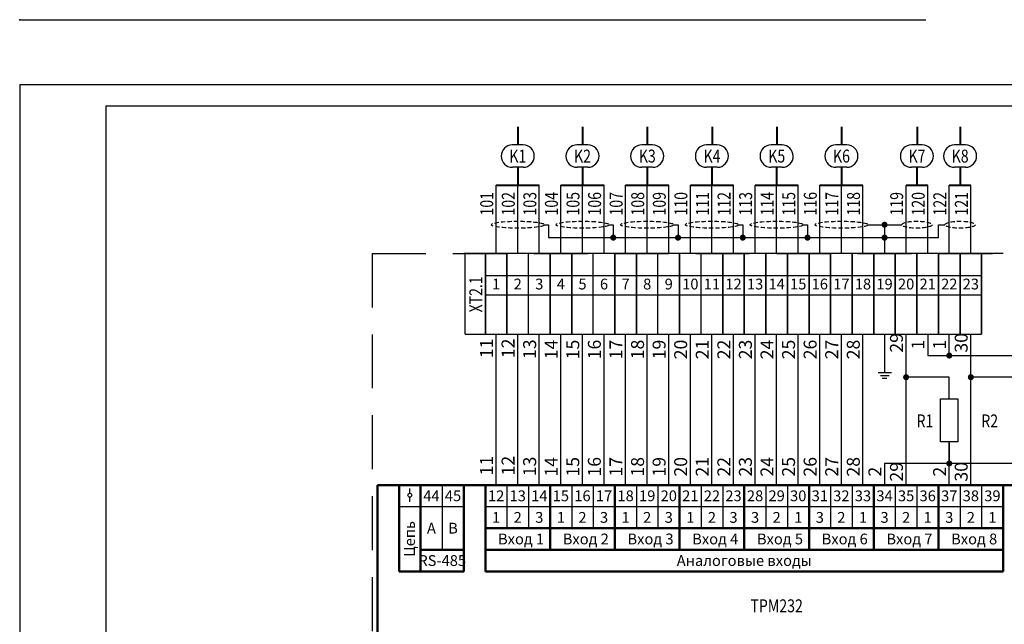
# Model space of a CAD drawing. Units: millimetres. Extents: x 0 to 596, y 0 to 1999.
# Drawn here: x 0 to 228, y 172 to 312 of the extents above; entities that cross this region are included whole.
import ezdxf
from ezdxf.enums import TextEntityAlignment as Align

# ---------------------------------------------------------------- set-up
doc = ezdxf.new("R2010")
doc.units = ezdxf.units.MM
doc.linetypes.add('CONTI', pattern=[0])
doc.linetypes.add('DASHED2', pattern=[0.375, 0.25, -0.125])
for name, color, linetype in [('Размеры', 3, 'Continuous'), ('Съемка', 162, 'Continuous'), ('Текст', 7, 'Continuous'), ('Форматка', 4, 'Continuous')]:
    doc.layers.add(name, color=color, linetype=linetype)
doc.layers.add('Слой1', color=10, linetype='Continuous', lineweight=200, plot=False)
doc.layers.add('Трубопровод', color=7, linetype='Continuous', lineweight=30)
doc.styles.add('GOST', font='GOST.shx', dxfattribs={"width": 0.8, "oblique": 15})
doc.styles.add('Romans8', font='Gost.shx', dxfattribs={"width": 0.8, "oblique": 15, "height": 3})
doc.styles.add('style3', font='Gost.shx', dxfattribs={"width": 0.8, "oblique": 15, "height": 3})
doc.styles.add('style4', font='Gost.shx', dxfattribs={"width": 0.8, "oblique": 15, "height": 3})

msp = doc.modelspace()

# ---------------------------------------------------------------- hatches: boundary and pattern name
at = {"layer": 'Съемка', "linetype": 'CONTI', "ltscale": 0.3}
for points in [[(200.41, 263.78, 1), (200.41, 265.2, 1)], [(137.56, 260.78, 1), (137.56, 262.2, 1)], [(152.56, 260.78, 1), (152.56, 262.2, 1)], [(167.56, 260.78, 1), (167.56, 262.2, 1)], [(182.56, 260.78, 1), (182.56, 262.2, 1)], [(200.41, 260.78, 1), (200.41, 262.2, 1)], [(215.41, 233.45, 1), (215.41, 234.86, 1)], [(205.41, 228.45, 1), (205.41, 229.86, 1)], [(220.41, 228.45, 1), (220.41, 229.86, 1)], [(215.41, 208.45, 1), (215.41, 209.86, 1)]]:
    msp.add_hatch(color=0, dxfattribs=at).paths.add_polyline_path(points)

# ---------------------------------------------------------------- linework, layer by layer
at = {"color": 0, "lineweight": 40}
for p, q in [((115.44, 287.17), (115.44, 282.98)), ((130.44, 287.17), (130.44, 282.98)), ((145.44, 287.17), (145.44, 282.98)), ((160.44, 287.17), (160.44, 282.98)), ((175.44, 287.17), (175.44, 282.98)), ((190.44, 287.17), (190.44, 282.98)), ((207.94, 287.17), (207.94, 282.98)), ((217.94, 287.17), (217.94, 282.98)), ((115.41, 277.81), (115.41, 273.62)), ((130.41, 277.81), (130.41, 273.62)), ((145.41, 277.81), (145.41, 273.62)), ((160.41, 277.81), (160.41, 273.62)), ((175.41, 277.81), (175.41, 273.62)), ((190.41, 277.81), (190.41, 273.62)), ((207.91, 277.81), (207.91, 273.62)), ((217.91, 277.81), (217.91, 273.62)), ((110.41, 273.62), (120.41, 273.62)), ((125.41, 273.62), (135.41, 273.62)), ((140.41, 273.62), (150.41, 273.62)), ((155.41, 273.62), (165.41, 273.62)), ((170.41, 273.62), (180.41, 273.62)), ((185.41, 273.62), (195.41, 273.62)), ((205.41, 273.62), (210.41, 273.62)), ((215.41, 273.62), (220.41, 273.62))]:
    msp.add_line(p, q, dxfattribs=at)
at = {"color": 0}
for p, q in [((116.64, 282.98), (114.14, 282.98)), ((131.64, 282.98), (129.14, 282.98)), ((146.64, 282.98), (144.14, 282.98)), ((161.64, 282.98), (159.14, 282.98)), ((176.64, 282.98), (174.14, 282.98)), ((191.64, 282.98), (189.14, 282.98)), ((209.14, 282.98), (206.64, 282.98)), ((219.14, 282.98), (216.64, 282.98)), ((116.66, 277.81), (114.16, 277.81)), ((131.66, 277.81), (129.16, 277.81)), ((146.66, 277.81), (144.16, 277.81)), ((161.66, 277.81), (159.16, 277.81)), ((176.66, 277.81), (174.16, 277.81)), ((191.66, 277.81), (189.16, 277.81)), ((209.16, 277.81), (206.66, 277.81)), ((219.16, 277.81), (216.66, 277.81)), ((110.41, 257.83), (110.41, 273.62)), ((115.41, 257.83), (115.41, 273.62)), ((120.41, 257.83), (120.41, 273.62)), ((125.41, 257.83), (125.41, 273.62)), ((130.41, 257.83), (130.41, 273.62)), ((135.41, 257.83), (135.41, 273.62)), ((140.41, 257.83), (140.41, 273.62)), ((145.41, 257.83), (145.41, 273.62)), ((150.41, 257.83), (150.41, 273.62)), ((155.41, 257.83), (155.41, 273.62)), ((160.41, 257.83), (160.41, 273.62)), ((165.41, 257.83), (165.41, 273.62)), ((170.41, 257.83), (170.41, 273.62)), ((175.41, 257.83), (175.41, 273.62)), ((180.41, 257.83), (180.41, 273.62)), ((185.41, 257.83), (185.41, 273.62)), ((190.41, 257.83), (190.41, 273.62)), ((195.41, 257.83), (195.41, 273.62)), ((205.41, 257.83), (205.41, 273.62)), ((210.41, 257.83), (210.41, 273.62)), ((215.41, 257.83), (215.41, 273.62)), ((220.41, 257.83), (220.41, 273.62)), ((121.56, 264.49), (122.56, 264.49)), ((122.56, 264.49), (122.56, 261.49)), ((136.56, 264.49), (137.56, 264.49)), ((137.56, 264.49), (137.56, 261.49)), ((151.56, 264.49), (152.56, 264.49)), ((152.56, 264.49), (152.56, 261.49)), ((166.56, 264.49), (167.56, 264.49)), ((167.56, 264.49), (167.56, 261.49)), ((181.56, 264.49), (182.56, 264.49)), ((182.56, 264.49), (182.56, 261.49)), ((196.56, 264.49), (200.41, 264.49)), ((200.41, 264.49), (204.39, 264.49)), ((200.41, 264.49), (200.41, 257.83)), ((212.91, 264.49), (214.39, 264.49)), ((107.91, 252.71), (112.91, 252.71)), ((112.91, 252.71), (117.91, 252.71)), ((117.91, 252.71), (122.91, 252.71)), ((122.91, 252.71), (127.91, 252.71)), ((127.91, 252.71), (132.91, 252.71)), ((132.91, 252.71), (137.91, 252.71)), ((137.91, 252.71), (142.91, 252.71)), ((142.91, 252.71), (147.91, 252.71)), ((147.91, 252.71), (152.91, 252.71)), ((152.91, 252.71), (157.91, 252.71)), ((157.91, 252.71), (162.91, 252.71)), ((162.91, 252.71), (167.91, 252.71)), ((167.91, 252.71), (172.91, 252.71)), ((172.91, 252.71), (177.91, 252.71)), ((177.91, 252.71), (182.91, 252.71)), ((182.91, 252.71), (187.91, 252.71)), ((187.91, 252.71), (192.91, 252.71)), ((192.91, 252.71), (197.91, 252.71)), ((197.91, 252.71), (202.91, 252.71)), ((202.91, 252.71), (207.91, 252.71)), ((207.91, 252.71), (212.91, 252.71)), ((212.91, 252.71), (217.91, 252.71)), ((217.91, 252.71), (222.91, 252.71)), ((107.91, 248.24), (112.91, 248.24)), ((112.91, 248.24), (117.91, 248.24)), ((117.91, 248.24), (122.91, 248.24)), ((122.91, 248.24), (127.91, 248.24)), ((127.91, 248.24), (132.91, 248.24)), ((132.91, 248.24), (137.91, 248.24)), ((137.91, 248.24), (142.91, 248.24)), ((142.91, 248.24), (147.91, 248.24)), ((147.91, 248.24), (152.91, 248.24)), ((152.91, 248.24), (157.91, 248.24)), ((157.91, 248.24), (162.91, 248.24)), ((162.91, 248.24), (167.91, 248.24)), ((167.91, 248.24), (172.91, 248.24)), ((172.91, 248.24), (177.91, 248.24)), ((177.91, 248.24), (182.91, 248.24)), ((182.91, 248.24), (187.91, 248.24)), ((187.91, 248.24), (192.91, 248.24)), ((192.91, 248.24), (197.91, 248.24)), ((197.91, 248.24), (202.91, 248.24)), ((202.91, 248.24), (207.91, 248.24)), ((207.91, 248.24), (212.91, 248.24)), ((212.91, 248.24), (217.91, 248.24)), ((217.91, 248.24), (222.91, 248.24)), ((103.2, 239.16), (107.91, 239.16)), ((107.91, 239.16), (112.91, 239.16)), ((112.91, 239.16), (117.91, 239.16)), ((117.91, 239.16), (122.91, 239.16)), ((122.91, 239.16), (127.91, 239.16)), ((127.91, 239.16), (132.91, 239.16)), ((132.91, 239.16), (137.91, 239.16)), ((137.91, 239.16), (142.91, 239.16)), ((142.91, 239.16), (147.91, 239.16)), ((147.91, 239.16), (152.91, 239.16)), ((152.91, 239.16), (157.91, 239.16)), ((157.91, 239.16), (162.91, 239.16)), ((162.91, 239.16), (167.91, 239.16)), ((167.91, 239.16), (172.91, 239.16)), ((172.91, 239.16), (177.91, 239.16)), ((177.91, 239.16), (182.91, 239.16)), ((182.91, 239.16), (187.91, 239.16)), ((187.91, 239.16), (192.91, 239.16)), ((192.91, 239.16), (197.91, 239.16)), ((197.91, 239.16), (202.91, 239.16)), ((200.41, 239.16), (200.41, 230.23)), ((202.91, 239.16), (207.91, 239.16)), ((207.91, 239.16), (212.91, 239.16)), ((212.91, 239.16), (217.91, 239.16)), ((217.91, 239.16), (222.91, 239.16)), ((198.9, 230.23), (202.06, 230.23)), ((199.49, 229.57), (201.47, 229.57)), ((199.88, 228.92), (200.95, 228.92))]:
    msp.add_line(p, q, dxfattribs=at)
at = {"ltscale": 100}
for p, q in [((212.91, 261.49), (212.91, 264.49)), ((122.56, 261.49), (212.91, 261.49)), ((162.44, 261.49), (165.41, 261.49)), ((157.91, 239.16), (157.91, 257.83)), ((205.41, 204.16), (205.41, 239.16)), ((210.41, 239.16), (210.41, 234.16)), ((215.41, 234.16), (215.41, 239.16)), ((220.41, 204.16), (220.41, 239.16)), ((210.41, 234.16), (215.41, 234.16)), ((215.41, 234.16), (272.91, 234.16)), ((215.41, 229.16), (205.41, 229.16)), ((215.41, 224.16), (215.41, 229.16)), ((230.41, 229.16), (220.41, 229.16)), ((215.41, 204.16), (215.41, 214.16)), ((215.41, 214.16), (215.41, 209.16)), ((277.91, 209.16), (200.41, 209.16)), ((200.41, 209.16), (200.41, 204.16)), ((97.91, 204.16), (97.91, 189.16)), ((112.91, 204.16), (112.91, 199.16)), ((117.91, 204.16), (117.91, 199.16)), ((127.91, 204.16), (127.91, 199.16)), ((132.91, 204.16), (132.91, 199.16)), ((142.91, 204.16), (142.91, 199.16)), ((147.91, 204.16), (147.91, 199.16)), ((157.91, 204.16), (157.91, 199.16)), ((162.91, 204.16), (162.91, 199.16)), ((172.91, 204.16), (172.91, 199.16)), ((177.91, 204.16), (177.91, 199.16)), ((187.91, 204.16), (187.91, 199.16)), ((192.91, 204.16), (192.91, 199.16)), ((202.91, 204.16), (202.91, 199.16)), ((207.91, 204.16), (207.91, 199.16)), ((217.91, 204.16), (217.91, 199.16)), ((222.91, 204.16), (222.91, 199.16)), ((87.91, 199.16), (102.91, 199.16)), ((107.91, 199.16), (112.91, 199.16)), ((112.91, 199.16), (117.91, 199.16)), ((112.91, 199.16), (112.91, 194.16)), ((117.91, 199.16), (122.91, 199.16)), ((117.91, 199.16), (117.91, 194.16)), ((122.91, 199.16), (127.91, 199.16)), ((127.91, 199.16), (132.91, 199.16)), ((127.91, 199.16), (127.91, 194.16)), ((132.91, 199.16), (137.91, 199.16)), ((132.91, 199.16), (132.91, 194.16)), ((137.91, 199.16), (142.91, 199.16)), ((142.91, 199.16), (147.91, 199.16)), ((142.91, 199.16), (142.91, 194.16)), ((147.91, 199.16), (152.91, 199.16)), ((147.91, 199.16), (147.91, 194.16)), ((152.91, 199.16), (157.91, 199.16)), ((157.91, 199.16), (162.91, 199.16)), ((157.91, 199.16), (157.91, 194.16)), ((162.91, 199.16), (167.91, 199.16)), ((162.91, 199.16), (162.91, 194.16)), ((167.91, 199.16), (172.91, 199.16)), ((172.91, 199.16), (177.91, 199.16)), ((172.91, 199.16), (172.91, 194.16)), ((177.91, 199.16), (182.91, 199.16)), ((177.91, 199.16), (177.91, 194.16)), ((182.91, 199.16), (187.91, 199.16)), ((187.91, 199.16), (192.91, 199.16)), ((187.91, 199.16), (187.91, 194.16)), ((192.91, 199.16), (197.91, 199.16)), ((192.91, 199.16), (192.91, 194.16)), ((197.91, 199.16), (202.91, 199.16)), ((202.91, 199.16), (207.91, 199.16)), ((202.91, 199.16), (202.91, 194.16)), ((207.91, 199.16), (212.91, 199.16)), ((207.91, 199.16), (207.91, 194.16)), ((212.91, 199.16), (217.91, 199.16)), ((217.91, 199.16), (222.91, 199.16)), ((217.91, 199.16), (217.91, 194.16)), ((222.91, 199.16), (227.91, 199.16)), ((222.91, 199.16), (222.91, 194.16))]:
    msp.add_line(p, q, dxfattribs=at)
at = {"color": 0, "ltscale": 50}
for p, q in [((107.91, 257.83), (102.91, 257.83)), ((107.91, 239.16), (107.91, 257.83)), ((112.91, 257.83), (107.91, 257.83)), ((112.91, 239.16), (112.91, 257.83)), ((117.91, 257.83), (112.91, 257.83)), ((117.91, 239.16), (117.91, 257.83)), ((122.91, 257.83), (117.91, 257.83)), ((122.91, 239.16), (122.91, 257.83)), ((127.91, 257.83), (122.91, 257.83)), ((127.91, 239.16), (127.91, 257.83)), ((132.91, 257.83), (127.91, 257.83)), ((132.91, 239.16), (132.91, 257.83)), ((137.91, 257.83), (132.91, 257.83)), ((137.91, 239.16), (137.91, 257.83)), ((142.91, 257.83), (137.91, 257.83)), ((142.91, 239.16), (142.91, 257.83)), ((147.91, 257.83), (142.91, 257.83)), ((147.91, 239.16), (147.91, 257.83)), ((152.91, 257.83), (147.91, 257.83)), ((152.91, 239.16), (152.91, 257.83)), ((152.91, 239.16), (152.91, 257.83)), ((152.91, 239.16), (152.91, 257.83)), ((157.91, 257.83), (152.91, 257.83)), ((157.91, 239.16), (157.91, 257.83)), ((162.91, 257.83), (157.91, 257.83)), ((162.91, 239.16), (162.91, 257.83)), ((167.91, 257.83), (162.91, 257.83)), ((167.91, 239.16), (167.91, 257.83)), ((172.91, 257.83), (167.91, 257.83)), ((172.91, 239.16), (172.91, 257.83)), ((177.91, 257.83), (172.91, 257.83)), ((177.91, 239.16), (177.91, 257.83)), ((182.91, 257.83), (177.91, 257.83)), ((182.91, 239.16), (182.91, 257.83)), ((187.91, 257.83), (182.91, 257.83)), ((187.91, 239.16), (187.91, 257.83)), ((192.91, 257.83), (187.91, 257.83)), ((192.91, 239.16), (192.91, 257.83)), ((197.91, 257.83), (192.91, 257.83)), ((197.91, 239.16), (197.91, 257.83)), ((202.91, 257.83), (197.91, 257.83)), ((202.91, 239.16), (202.91, 257.83)), ((207.91, 257.83), (202.91, 257.83)), ((207.91, 239.16), (207.91, 257.83)), ((212.91, 257.83), (207.91, 257.83)), ((212.91, 239.16), (212.91, 257.83)), ((217.91, 257.83), (212.91, 257.83)), ((217.91, 239.16), (217.91, 257.83)), ((222.91, 257.83), (217.91, 257.83)), ((222.91, 239.16), (222.91, 257.83)), ((227.91, 257.83), (222.91, 257.83))]:
    msp.add_line(p, q, dxfattribs=at)
at = {"color": 0, "linetype": 'ByBlock'}
msp.add_line((103.2, 239.16), (103.2, 257.83), dxfattribs=at)
at = {"color": 0, "linetype": 'ByBlock', "ltscale": 0.1}
for p, q in [((107.91, 257.83), (107.91, 239.16)), ((107.91, 257.83), (107.91, 239.16)), ((112.91, 257.83), (112.91, 239.16)), ((122.91, 257.83), (122.91, 239.16)), ((127.91, 257.83), (127.91, 239.16)), ((137.91, 257.83), (137.91, 239.16)), ((142.91, 257.83), (142.91, 239.16)), ((152.91, 257.83), (152.91, 239.16)), ((152.91, 257.83), (152.91, 239.16)), ((162.91, 257.83), (162.91, 239.16)), ((167.91, 257.83), (167.91, 239.16)), ((172.91, 257.83), (172.91, 239.16)), ((177.91, 257.83), (177.91, 239.16)), ((182.91, 257.83), (182.91, 239.16)), ((187.91, 257.83), (187.91, 239.16)), ((192.91, 257.83), (192.91, 239.16)), ((197.91, 257.83), (197.91, 239.16)), ((202.91, 257.83), (202.91, 239.16)), ((207.91, 257.83), (207.91, 239.16)), ((212.91, 257.83), (212.91, 239.16)), ((217.91, 257.83), (217.91, 239.16)), ((222.91, 257.83), (222.91, 239.16))]:
    msp.add_line(p, q, dxfattribs=at)
at = {"color": 0, "ltscale": 100}
for p, q in [((110.41, 204.16), (110.41, 239.16)), ((115.41, 204.16), (115.41, 239.16)), ((120.41, 204.16), (120.41, 239.16)), ((125.41, 204.16), (125.41, 239.16)), ((130.41, 204.16), (130.41, 239.16)), ((135.41, 204.16), (135.41, 239.16)), ((140.41, 204.16), (140.41, 239.16)), ((145.41, 204.16), (145.41, 239.16)), ((150.41, 204.16), (150.41, 239.16)), ((155.41, 204.16), (155.41, 239.16)), ((160.41, 204.16), (160.41, 239.16)), ((165.41, 204.16), (165.41, 239.16)), ((170.41, 204.16), (170.41, 239.16)), ((175.41, 204.16), (175.41, 239.16)), ((180.41, 204.16), (180.41, 239.16)), ((185.41, 204.16), (185.41, 239.16)), ((190.41, 204.16), (190.41, 239.16)), ((195.41, 204.16), (195.41, 239.16))]:
    msp.add_line(p, q, dxfattribs=at)
at = {"lineweight": 50, "ltscale": 100}
for p, q in [((82.91, 204.16), (87.91, 204.16)), ((87.91, 204.16), (92.91, 204.16)), ((87.91, 204.16), (87.91, 184.16)), ((92.91, 204.16), (97.91, 204.16)), ((92.91, 204.16), (92.91, 199.16)), ((97.91, 204.16), (102.91, 204.16)), ((102.91, 204.16), (107.91, 204.16)), ((102.91, 204.16), (102.91, 184.16)), ((107.91, 204.16), (112.91, 204.16)), ((112.91, 204.16), (117.91, 204.16)), ((117.91, 204.16), (122.91, 204.16)), ((122.91, 204.16), (122.91, 199.16)), ((122.91, 204.16), (127.91, 204.16)), ((127.91, 204.16), (132.91, 204.16)), ((132.91, 204.16), (137.91, 204.16)), ((137.91, 204.16), (137.91, 199.16)), ((137.91, 204.16), (142.91, 204.16)), ((142.91, 204.16), (147.91, 204.16)), ((147.91, 204.16), (152.91, 204.16)), ((152.91, 204.16), (152.91, 199.16)), ((152.91, 204.16), (157.91, 204.16)), ((157.91, 204.16), (162.91, 204.16)), ((162.91, 204.16), (167.91, 204.16)), ((167.91, 204.16), (167.91, 199.16)), ((167.91, 204.16), (172.91, 204.16)), ((172.91, 204.16), (177.91, 204.16)), ((177.91, 204.16), (182.91, 204.16)), ((182.91, 204.16), (182.91, 199.16)), ((182.91, 204.16), (187.91, 204.16)), ((187.91, 204.16), (192.91, 204.16)), ((192.91, 204.16), (197.91, 204.16)), ((197.91, 204.16), (197.91, 199.16)), ((197.91, 204.16), (197.91, 199.16)), ((197.91, 204.16), (202.91, 204.16)), ((202.91, 204.16), (207.91, 204.16)), ((207.91, 204.16), (212.91, 204.16)), ((212.91, 204.16), (212.91, 199.16)), ((212.91, 204.16), (217.91, 204.16)), ((217.91, 204.16), (222.91, 204.16)), ((222.91, 204.16), (227.91, 204.16)), ((227.91, 204.16), (227.91, 199.16)), ((227.91, 204.16), (267.91, 204.16)), ((122.91, 199.16), (122.91, 194.16)), ((137.91, 199.16), (137.91, 194.16)), ((152.91, 199.16), (152.91, 194.16)), ((167.91, 199.16), (167.91, 194.16)), ((182.91, 199.16), (182.91, 194.16)), ((197.91, 199.16), (197.91, 194.16)), ((197.91, 199.16), (197.91, 194.16)), ((212.91, 199.16), (212.91, 194.16)), ((227.91, 199.16), (227.91, 194.16)), ((107.91, 194.16), (122.91, 194.16)), ((122.91, 194.16), (122.91, 189.16)), ((122.91, 194.16), (137.91, 194.16)), ((137.91, 194.16), (137.91, 189.16)), ((137.91, 194.16), (152.91, 194.16)), ((152.91, 194.16), (152.91, 189.16)), ((152.91, 194.16), (167.91, 194.16)), ((167.91, 194.16), (167.91, 189.16)), ((167.91, 194.16), (182.91, 194.16)), ((182.91, 194.16), (182.91, 189.16)), ((182.91, 194.16), (197.91, 194.16)), ((197.91, 194.16), (197.91, 189.16)), ((197.91, 194.16), (212.91, 194.16)), ((212.91, 194.16), (212.91, 189.16)), ((212.91, 194.16), (227.91, 194.16)), ((227.91, 194.16), (227.91, 184.16)), ((107.91, 189.16), (107.91, 184.16)), ((87.91, 184.16), (102.91, 184.16)), ((107.91, 184.16), (227.91, 184.16))]:
    msp.add_line(p, q, dxfattribs=at)
at = {"color": 0, "linetype": 'ByBlock', "lineweight": -2}
for p, q in [((90.41, 202.25), (90.41, 203.37)), ((90.41, 200.23), (90.41, 201.35))]:
    msp.add_line(p, q, dxfattribs=at)
msp.add_circle((90.41, 201.8), 0.452, dxfattribs=at)
at = {"color": 0}
for centre, start, end in [((114.16, 280.39), 90.5485, 270), ((116.66, 280.39), 270.5485, 90), ((129.16, 280.39), 90.5485, 270), ((131.66, 280.39), 270.5485, 90), ((144.16, 280.39), 90.5485, 270), ((146.66, 280.39), 270.5485, 90), ((159.16, 280.39), 90.5485, 270), ((161.66, 280.39), 270.5485, 90), ((174.16, 280.39), 90.5485, 270), ((176.66, 280.39), 270.5485, 90), ((189.16, 280.39), 90.5485, 270), ((191.66, 280.39), 270.5485, 90), ((206.66, 280.39), 90.5485, 270), ((209.16, 280.39), 270.5485, 90), ((216.66, 280.39), 90.5485, 270), ((219.16, 280.39), 270.5485, 90)]:
    msp.add_arc(centre, 2.59, start, end, dxfattribs=at)
at = {"color": 0, "linetype": 'DASHED2', "ltscale": 4}
for centre, major_axis, ratio in [((115.41, 264.49), (6.14, 0), 0.131651), ((130.41, 264.49), (6.14, 0), 0.131651), ((145.41, 264.49), (6.14, 0), 0.131651), ((160.41, 264.49), (6.14, 0), 0.131651), ((175.41, 264.49), (6.14, 0), 0.131651), ((190.41, 264.49), (6.14, 0), 0.131651), ((207.91, 264.49), (3.52, 0), 0.229555), ((217.91, 264.49), (3.52, 0), 0.229555)]:
    msp.add_ellipse(centre, major_axis=major_axis, ratio=ratio, dxfattribs=at)
at = {"ltscale": 100}
msp.add_point((0, 312), dxfattribs=at)
at = {"layer": 'Размеры', "color": 0, "linetype": 'DASHED2', "ltscale": 50}
for q in [(81.65, 65.48), (293.61, 257.83)]:
    msp.add_line((81.65, 257.83), q, dxfattribs=at)
at = {"layer": 'Размеры', "color": 0}
msp.add_line((103.2, 257.83), (107.91, 257.83), dxfattribs=at)
at = {"layer": 'Размеры', "color": 7}
for p, q in [((213.41, 214.16), (213.41, 224.16)), ((213.41, 224.16), (217.41, 224.16)), ((217.41, 224.16), (217.41, 214.16)), ((217.41, 214.16), (213.41, 214.16))]:
    msp.add_line(p, q, dxfattribs=at)
at = {"layer": 'Размеры', "color": 0, "linetype": 'ByBlock', "lineweight": 50}
for p, q in [((82.91, 204.16), (82.91, 154.16)), ((92.91, 189.16), (102.91, 189.16))]:
    msp.add_line(p, q, dxfattribs=at)
at = {"layer": 'Слой1', "color": 0, "linetype": 'ByBlock', "lineweight": -3, "ltscale": 0.4}
for p, q in [((0, 312), (210, 312)), ((0, 312), (210, 312)), ((0, 312), (210, 312)), ((0, 297), (210, 297)), ((18.7, 297), (420, 297))]:
    msp.add_line(p, q, dxfattribs=at)
at = {"layer": 'Слой1', "color": 0, "lineweight": -3}
msp.add_line((0, 297), (0, 0), dxfattribs=at)
msp.add_line((0, 297), (0, 0), dxfattribs=at)
msp.add_line((0, 297), (0, 0), dxfattribs=at)
msp.add_line((0, 297), (0, 0), dxfattribs=at)
at = {"layer": 'Трубопровод', "color": 0, "linetype": 'ByBlock', "lineweight": 50}
for p, q in [((107.91, 204.16), (107.91, 199.16)), ((92.91, 199.16), (92.91, 194.16)), ((107.91, 199.16), (107.91, 194.16)), ((92.91, 194.16), (92.91, 184.16)), ((107.91, 194.16), (107.91, 189.16)), ((107.91, 189.16), (122.91, 189.16)), ((122.91, 189.16), (137.91, 189.16)), ((137.91, 189.16), (152.91, 189.16)), ((152.91, 189.16), (167.91, 189.16)), ((167.91, 189.16), (182.91, 189.16)), ((182.91, 189.16), (197.91, 189.16)), ((197.91, 189.16), (212.91, 189.16)), ((212.91, 189.16), (227.91, 189.16))]:
    msp.add_line(p, q, dxfattribs=at)
at = {"layer": 'Форматка', "color": 0, "lineweight": -3}
for p, q in [((20, 5), (20, 292)), ((20, 292), (415, 292))]:
    msp.add_line(p, q, dxfattribs=at)

# ---------------------------------------------------------------- texts
at = {"color": 0, "style": 'style4', "oblique": 15, "width": 0.8}
for s, p in [('K1', (115.43, 280.39)), ('K2', (130.43, 280.39)), ('K3', (145.43, 280.39)), ('K4', (160.43, 280.39)), ('K5', (175.43, 280.39)), ('K6', (190.43, 280.39)), ('K7', (207.93, 280.39)), ('K8', (217.93, 280.39))]:
    msp.add_text(s, height=3, dxfattribs=at).set_placement(p, align=Align.MIDDLE_CENTER)
for s, p in [('101', (109.72, 266.62)), ('102', (114.72, 266.62)), ('103', (119.72, 266.62)), ('104', (124.72, 266.62)), ('105', (129.72, 266.62)), ('106', (134.72, 266.62)), ('107', (139.72, 266.62)), ('108', (144.72, 266.62)), ('109', (149.72, 266.62)), ('110', (154.72, 266.62)), ('111', (159.72, 266.62)), ('112', (164.72, 266.62)), ('113', (169.72, 266.62)), ('114', (174.72, 266.62)), ('115', (179.72, 266.62)), ('116', (184.72, 266.62)), ('117', (189.72, 266.62)), ('118', (194.72, 266.62)), ('119', (204.72, 266.62)), ('120', (209.72, 266.62)), ('122', (214.72, 266.62)), ('121', (219.72, 266.62)), ('XT2.1', (107.2, 244.16))]:
    msp.add_text(s, height=3, rotation=90, dxfattribs=at).set_placement(p)
at = {"color": 7, "style": 'style3', "oblique": 15, "width": 0.8}
for s, p in [('R1', (209.78, 219.02)), ('R2', (224.78, 219.02))]:
    msp.add_text(s, height=3, dxfattribs=at).set_placement(p, align=Align.MIDDLE_CENTER)
at = {"color": 0, "char_height": 3, "attachment_point": 1, "rotation": 90, "style": 'style4'}
for s, insert in [('11', (106.67, 233.56)), ('12', (111.67, 233.56)), ('13', (116.67, 233.37)), ('14', (121.67, 233.3)), ('15', (126.67, 233.3)), ('16', (131.67, 233.3)), ('17', (136.67, 233.3)), ('18', (141.67, 233.3)), ('19', (146.67, 233.3)), ('20', (151.67, 233.3)), ('21', (156.67, 233.3)), ('22', (161.67, 233.3)), ('23', (166.67, 233.3)), ('24', (171.67, 233.3)), ('25', (176.67, 233.3)), ('26', (181.67, 233.3)), ('27', (186.67, 233.3)), ('28', (191.67, 233.3)), ('29', (201.67, 234.84)), ('1', (206.67, 235.55)), ('1', (211.67, 235.55)), ('30', (216.67, 234.84)), ('11', (106.67, 206.39)), ('12', (111.67, 206.39)), ('13', (116.67, 206.2)), ('14', (121.67, 206.12)), ('15', (126.67, 206.12)), ('16', (131.67, 206.12)), ('17', (136.67, 206.12)), ('18', (141.67, 206.12)), ('19', (146.67, 206.12)), ('20', (151.67, 206.12)), ('21', (156.67, 206.12)), ('22', (161.67, 206.12)), ('23', (166.67, 206.12)), ('24', (171.67, 206.12)), ('25', (176.67, 206.12)), ('26', (181.67, 206.12)), ('27', (186.67, 206.12)), ('28', (191.67, 206.12)), ('2', (196.67, 206.12)), ('29', (201.67, 204.96)), ('2', (211.67, 206.12)), ('30\\P', (216.67, 204.96))]:
    msp.add_mtext_dynamic_manual_height_columns(s, width=6.7627, gutter_width=15, heights=[0], dxfattribs=dict(at, insert=insert))
at = {"layer": 'Текст', "color": 0, "linetype": 'ByBlock', "lineweight": -2, "style": 'GOST', "oblique": 15, "width": 0.8}
msp.add_text('ТРМ232', height=3, dxfattribs=at).set_placement((175.41, 176.17), align=Align.MIDDLE_CENTER)
at = {"layer": 'Текст', "color": 0, "char_height": 2.5, "width": 5, "attachment_point": 5, "line_spacing_factor": 0.9, "style": 'Romans8'}
for s, insert in [('{\\A1;1}', (110.41, 250.74)), ('{\\A1;2}', (115.41, 250.74)), ('{\\A1;3}', (120.41, 250.74)), ('{\\A1;4}', (125.41, 250.74)), ('{\\A1;5}', (130.41, 250.74)), ('{\\A1;6}', (135.41, 250.74)), ('{\\A1;7}', (140.41, 250.74)), ('{\\A1;8}', (145.41, 250.74)), ('{\\A1;9}', (150.41, 250.74)), ('{\\A1;10}', (155.41, 250.74)), ('{\\A1;11}', (160.41, 250.74)), ('{\\A1;12}', (165.41, 250.74)), ('{\\A1;13}', (170.41, 250.74)), ('{\\A1;14}', (175.41, 250.74)), ('{\\A1;15}', (180.41, 250.74)), ('{\\A1;16}', (185.41, 250.74)), ('{\\A1;17}', (190.41, 250.74)), ('{\\A1;18}', (195.41, 250.74)), ('{\\A1;19}', (200.41, 250.74)), ('{\\A1;20}', (205.41, 250.74)), ('{\\A1;21}', (210.41, 250.74)), ('{\\A1;22}', (215.41, 250.74)), ('{\\A1;23}', (220.41, 250.74))]:
    msp.add_mtext(s, dxfattribs=dict(at, insert=insert))
at = {"layer": 'Текст', "color": 0, "linetype": 'ByBlock', "lineweight": -2, "char_height": 2.5, "attachment_point": 5, "line_spacing_factor": 0.9, "style": 'Romans8'}
for s, insert, width in [('{\\A1;44}', (95.41, 201.66), 5.5098), ('{\\A1;45}', (100.41, 201.66), 5.5098), ('{\\A1;12}', (110.41, 201.66), 5.5098), ('{\\A1;13}', (115.41, 201.66), 5.5098), ('{\\A1;14}', (120.41, 201.66), 5.5098), ('{\\A1;15}', (125.41, 201.66), 5.5098), ('{\\A1;16}', (130.41, 201.66), 5.5098), ('{\\A1;17}', (135.41, 201.66), 5.5098), ('{\\A1;18}', (140.41, 201.66), 5.5098), ('{\\A1;19}', (145.41, 201.66), 5.5098), ('{\\A1;20}', (150.41, 201.66), 5.5098), ('{\\A1;21}', (155.41, 201.66), 5.5098), ('{\\A1;22}', (160.41, 201.66), 5.5098), ('{\\A1;23}', (165.41, 201.66), 5.5098), ('{\\A1;28}', (170.41, 201.66), 5.5098), ('{\\A1;29}', (175.41, 201.66), 5.5098), ('{\\A1;30}', (180.41, 201.66), 5.5098), ('{\\A1;31}', (185.41, 201.66), 5.5098), ('{\\A1;32}', (190.41, 201.66), 5.5098), ('{\\A1;33}', (195.41, 201.66), 5.5098), ('{\\A1;34}', (200.41, 201.66), 5.5098), ('{\\A1;35}', (205.41, 201.66), 5.5098), ('{\\A1;36}', (210.41, 201.66), 5.5098), ('{\\A1;37}', (215.41, 201.66), 5.5098), ('{\\A1;38}', (220.41, 201.66), 5.5098), ('{\\A1;39}', (225.41, 201.66), 5.5098), ('{\\A1;1}', (110.41, 196.66), 5.5098), ('{\\A1;2}', (115.41, 196.66), 5.5098), ('{\\A1;3}', (120.41, 196.66), 5.5098), ('{\\A1;1}', (125.41, 196.66), 5.5098), ('{\\A1;2}', (130.41, 196.66), 5.5098), ('{\\A1;3}', (135.41, 196.66), 5.5098), ('{\\A1;1}', (140.41, 196.66), 5.5098), ('{\\A1;2}', (145.41, 196.66), 5.5098), ('{\\A1;3}', (150.41, 196.66), 5.5098), ('{\\A1;1}', (155.41, 196.66), 5.5098), ('{\\A1;2}', (160.41, 196.66), 5.5098), ('{\\A1;3}', (165.41, 196.66), 5.5098), ('{\\A1;3}', (170.41, 196.66), 5.5098), ('{\\A1;2}', (175.41, 196.66), 5.5098), ('{\\A1;1}', (180.41, 196.66), 5.5098), ('{\\A1;3}', (185.41, 196.66), 5.5098), ('{\\A1;2}', (190.41, 196.66), 5.5098), ('{\\A1;1}', (195.41, 196.66), 5.5098), ('{\\A1;3}', (200.41, 196.66), 5.5098), ('{\\A1;2}', (205.41, 196.66), 5.5098), ('{\\A1;1}', (210.41, 196.66), 5.5098), ('{\\A1;3}', (215.41, 196.66), 5.5098), ('{\\A1;2}', (220.41, 196.66), 5.5098), ('{\\A1;1}', (225.41, 196.66), 5.5098), ('{\\A1;A}', (95.41, 194.16), 5.5098), ('{\\A1;B}', (100.41, 194.16), 5.5098), ('{\\A1;Вход 1}', (116.18, 191.66), 16.5293), ('{\\A1;Вход 2}', (131.18, 191.66), 16.5293), ('{\\A1;Вход 3}', (146.18, 191.66), 16.5293), ('{\\A1;Вход 4}', (161.18, 191.66), 16.5293), ('{\\A1;Вход 5}', (176.18, 191.66), 16.5293), ('{\\A1;Вход 6}', (191.18, 191.66), 16.5293), ('{\\A1;Вход 7}', (206.18, 191.66), 16.5293), ('{\\A1;Вход 8}', (221.18, 191.66), 16.5293), ('{\\A1;RS-485}', (97.91, 186.66), 11.0196), ('{\\A1;Аналоговые входы}', (167.91, 186.66), 55.0978)]:
    msp.add_mtext(s, dxfattribs=dict(at, insert=insert, width=width))
at = {"layer": 'Текст', "color": 0, "linetype": 'ByBlock', "lineweight": -2, "insert": (90.34, 191.66), "char_height": 2.5, "width": 11.84, "attachment_point": 5, "rotation": 90, "line_spacing_factor": 0.9, "style": 'Romans8'}
msp.add_mtext('\\A1;Цепь', dxfattribs=at)

doc.saveas('drawing.dxf')
